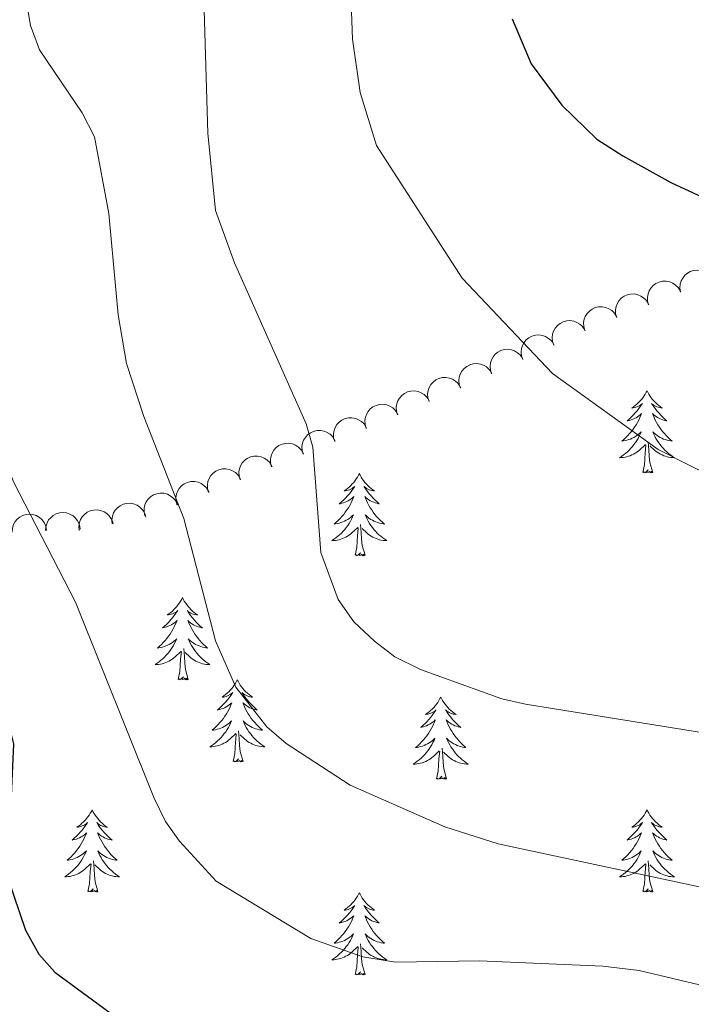
# Model space of a CAD drawing. Units: metres. Extents: x 637932 to 642446, y 701851 to 704910.
# Drawn here: x 639939 to 640036, y 703050 to 703193 of the extents above; entities that cross this region are included whole.
import ezdxf

# ---------------------------------------------------------------- set-up
doc = ezdxf.new("R2010")
doc.units = ezdxf.units.M
doc.header["$MEASUREMENT"] = 0
for name, color, linetype, lineweight in [('Carátula', 7, 'Continuous', 5), ('Elementos auxiliares', 7, 'Continuous', 5), ('Entidades rústicas y varios', 7, 'Continuous', 5), ('Relieve y altimetría', 7, 'Continuous', 5)]:
    doc.layers.add(name, color=color, linetype=linetype, lineweight=lineweight)

msp = doc.modelspace()

# ---------------------------------------------------------------- linework, layer by layer
at = {"layer": 'Carátula', "color": 7, "linetype": 'Continuous', "lineweight": 0}
msp.add_3dface([(637992.305, 701851.09), (642446.395, 701940.832), (642386.567, 704910.24), (637932.477, 704820.498)], dxfattribs=at)
at = {"layer": 'Elementos auxiliares', "color": 250, "linetype": 'Continuous', "lineweight": 0}
msp.add_3dface([(638855.87, 702262.42, 598.912), (638809.82, 704575.75, 771.217), (642234.8, 704644.76, 794.84), (642281.98, 702331.45, 682.178)], dxfattribs=at)
at = {"layer": 'Entidades rústicas y varios', "color": 92, "linetype": 'Continuous', "lineweight": 0, "flags": 128}
for points, elevation in [([(640034.583, 703153.388), (640034.496, 703153.943), (640034.549, 703154.527), (640034.689, 703154.988), (640034.902, 703155.38), (640035.203, 703155.77), (640035.575, 703156.091), (640036.003, 703156.332), (640036.484, 703156.479), (640036.988, 703156.538), (640037.493, 703156.489), (640038.017, 703156.319), (640038.425, 703156.081), (640038.806, 703155.765), (640039.122, 703155.387), (640039.295, 703155.047), (640039.414, 703154.678)], 701.763), ([(640029.96, 703151.492), (640029.808, 703152.033), (640029.791, 703152.619), (640029.876, 703153.093), (640030.04, 703153.508), (640030.292, 703153.931), (640030.624, 703154.294), (640031.021, 703154.584), (640031.48, 703154.787), (640031.974, 703154.905), (640032.481, 703154.917), (640033.022, 703154.811), (640033.455, 703154.622), (640033.871, 703154.353), (640034.23, 703154.017), (640034.441, 703153.699), (640034.604, 703153.346)], 701.521), ([(640025.326, 703149.641), (640025.173, 703150.182), (640025.157, 703150.768), (640025.241, 703151.243), (640025.405, 703151.657), (640025.658, 703152.08), (640025.99, 703152.444), (640026.386, 703152.733), (640026.846, 703152.936), (640027.339, 703153.054), (640027.846, 703153.066), (640028.387, 703152.96), (640028.821, 703152.771), (640029.236, 703152.503), (640029.595, 703152.166), (640029.807, 703151.849), (640029.969, 703151.496)], 701.212), ([(640020.691, 703147.791), (640020.538, 703148.332), (640020.522, 703148.917), (640020.607, 703149.392), (640020.771, 703149.806), (640021.023, 703150.23), (640021.355, 703150.593), (640021.752, 703150.882), (640022.211, 703151.086), (640022.704, 703151.204), (640023.212, 703151.216), (640023.753, 703151.109), (640024.186, 703150.92), (640024.602, 703150.652), (640024.961, 703150.315), (640025.172, 703149.998), (640025.334, 703149.645)], 700.903), ([(640016.201, 703145.646), (640016.021, 703146.179), (640015.975, 703146.763), (640016.035, 703147.241), (640016.178, 703147.664), (640016.409, 703148.099), (640016.722, 703148.479), (640017.103, 703148.788), (640017.551, 703149.015), (640018.038, 703149.158), (640018.544, 703149.195), (640019.09, 703149.117), (640019.532, 703148.95), (640019.961, 703148.703), (640020.337, 703148.385), (640020.564, 703148.079), (640020.744, 703147.735)], 700.396), ([(640011.687, 703143.571), (640011.507, 703144.103), (640011.461, 703144.687), (640011.521, 703145.166), (640011.664, 703145.588), (640011.895, 703146.024), (640012.208, 703146.403), (640012.589, 703146.713), (640013.037, 703146.939), (640013.524, 703147.082), (640014.03, 703147.12), (640014.576, 703147.041), (640015.018, 703146.875), (640015.447, 703146.628), (640015.823, 703146.31), (640016.05, 703146.004), (640016.23, 703145.66)], 699.834), ([(640007.173, 703141.495), (640006.993, 703142.028), (640006.947, 703142.612), (640007.007, 703143.09), (640007.15, 703143.512), (640007.381, 703143.948), (640007.694, 703144.328), (640008.075, 703144.637), (640008.523, 703144.864), (640009.01, 703145.007), (640009.516, 703145.044), (640010.062, 703144.966), (640010.504, 703144.799), (640010.933, 703144.552), (640011.309, 703144.234), (640011.536, 703143.928), (640011.716, 703143.584)], 699.272), ([(640002.659, 703139.42), (640002.479, 703139.952), (640002.433, 703140.536), (640002.493, 703141.015), (640002.636, 703141.437), (640002.867, 703141.873), (640003.18, 703142.252), (640003.561, 703142.561), (640004.009, 703142.788), (640004.496, 703142.931), (640005.002, 703142.969), (640005.548, 703142.89), (640005.99, 703142.724), (640006.419, 703142.477), (640006.795, 703142.159), (640007.022, 703141.853), (640007.202, 703141.508)], 698.71), ([(639998.094, 703137.481), (639997.928, 703138.018), (639997.896, 703138.603), (639997.969, 703139.08), (639998.123, 703139.498), (639998.364, 703139.928), (639998.687, 703140.299), (639999.076, 703140.599), (639999.53, 703140.814), (640000.021, 703140.944), (640000.527, 703140.969), (640001.071, 703140.876), (640001.509, 703140.698), (640001.931, 703140.44), (640002.299, 703140.112), (640002.518, 703139.8), (640002.689, 703139.452)], 698.08), ([(639993.54, 703135.529), (639993.373, 703136.066), (639993.342, 703136.651), (639993.415, 703137.128), (639993.568, 703137.546), (639993.81, 703137.975), (639994.133, 703138.347), (639994.522, 703138.646), (639994.976, 703138.861), (639995.466, 703138.991), (639995.973, 703139.016), (639996.517, 703138.923), (639996.955, 703138.745), (639997.377, 703138.487), (639997.745, 703138.16), (639997.964, 703137.848), (639998.135, 703137.499)], 697.411), ([(639988.985, 703133.576), (639988.819, 703134.113), (639988.788, 703134.698), (639988.861, 703135.175), (639989.014, 703135.593), (639989.256, 703136.023), (639989.579, 703136.394), (639989.968, 703136.694), (639990.422, 703136.908), (639990.912, 703137.039), (639991.419, 703137.063), (639991.963, 703136.971), (639992.401, 703136.793), (639992.823, 703136.535), (639993.19, 703136.207), (639993.41, 703135.895), (639993.581, 703135.546)], 696.742), ([(639984.409, 703131.683), (639984.254, 703132.223), (639984.235, 703132.808), (639984.317, 703133.283), (639984.479, 703133.699), (639984.73, 703134.123), (639985.06, 703134.488), (639985.455, 703134.779), (639985.913, 703134.985), (639986.406, 703135.105), (639986.914, 703135.12), (639987.455, 703135.016), (639987.889, 703134.829), (639988.306, 703134.563), (639988.667, 703134.228), (639988.88, 703133.911), (639989.044, 703133.559)], 696.056), ([(639979.837, 703129.831), (639979.682, 703130.371), (639979.662, 703130.957), (639979.745, 703131.432), (639979.907, 703131.847), (639980.157, 703132.272), (639980.487, 703132.636), (639980.882, 703132.928), (639981.341, 703133.133), (639981.834, 703133.254), (639982.341, 703133.268), (639982.882, 703133.164), (639983.317, 703132.977), (639983.734, 703132.711), (639984.094, 703132.376), (639984.307, 703132.06), (639984.471, 703131.707)], 695.243), ([(639975.264, 703127.979), (639975.109, 703128.519), (639975.09, 703129.105), (639975.172, 703129.58), (639975.334, 703129.995), (639975.584, 703130.42), (639975.915, 703130.785), (639976.309, 703131.076), (639976.768, 703131.282), (639977.261, 703131.402), (639977.768, 703131.416), (639978.309, 703131.312), (639978.744, 703131.126), (639979.161, 703130.859), (639979.521, 703130.524), (639979.734, 703130.208), (639979.898, 703129.856)], 694.43), ([(639970.691, 703126.128), (639970.536, 703126.668), (639970.517, 703127.253), (639970.599, 703127.729), (639970.761, 703128.144), (639971.011, 703128.568), (639971.342, 703128.933), (639971.737, 703129.224), (639972.195, 703129.43), (639972.688, 703129.55), (639973.195, 703129.565), (639973.737, 703129.461), (639974.171, 703129.274), (639974.588, 703129.008), (639974.949, 703128.673), (639975.161, 703128.356), (639975.326, 703128.004)], 693.617), ([(639966.118, 703124.276), (639965.963, 703124.816), (639965.944, 703125.402), (639966.026, 703125.877), (639966.188, 703126.292), (639966.439, 703126.717), (639966.769, 703127.081), (639967.164, 703127.373), (639967.622, 703127.578), (639968.115, 703127.699), (639968.622, 703127.713), (639969.164, 703127.609), (639969.598, 703127.423), (639970.015, 703127.156), (639970.376, 703126.821), (639970.589, 703126.505), (639970.753, 703126.153)], 692.804), ([(639961.545, 703122.424), (639961.39, 703122.965), (639961.371, 703123.55), (639961.453, 703124.025), (639961.615, 703124.44), (639961.866, 703124.865), (639962.196, 703125.23), (639962.591, 703125.521), (639963.049, 703125.727), (639963.542, 703125.847), (639964.049, 703125.861), (639964.591, 703125.758), (639965.025, 703125.571), (639965.442, 703125.304), (639965.803, 703124.969), (639966.016, 703124.653), (639966.18, 703124.301)], 691.991), ([(639956.872, 703120.897), (639956.753, 703121.446), (639956.773, 703122.032), (639956.887, 703122.5), (639957.076, 703122.904), (639957.355, 703123.311), (639957.708, 703123.652), (639958.122, 703123.917), (639958.593, 703124.091), (639959.093, 703124.178), (639959.6, 703124.159), (639960.133, 703124.019), (639960.554, 703123.804), (639960.952, 703123.51), (639961.29, 703123.152), (639961.481, 703122.822), (639961.621, 703122.46)], 691.086), ([(639952.126, 703119.72), (639952.074, 703120.28), (639952.164, 703120.859), (639952.333, 703121.31), (639952.57, 703121.688), (639952.895, 703122.058), (639953.287, 703122.355), (639953.73, 703122.568), (639954.218, 703122.685), (639954.725, 703122.711), (639955.226, 703122.631), (639955.739, 703122.428), (639956.131, 703122.164), (639956.491, 703121.825), (639956.783, 703121.428), (639956.933, 703121.078), (639957.029, 703120.702)], 690.081), ([(639937.617, 703118.524), (639937.651, 703119.085), (639937.828, 703119.644), (639938.063, 703120.065), (639938.354, 703120.402), (639938.732, 703120.719), (639939.165, 703120.953), (639939.634, 703121.096), (639940.135, 703121.138), (639940.64, 703121.087), (639941.123, 703120.932), (639941.599, 703120.653), (639941.946, 703120.333), (639942.251, 703119.943), (639942.479, 703119.507), (639942.574, 703119.138), (639942.612, 703118.751)], 686.597), ([(639942.468, 703118.744), (639942.502, 703119.305), (639942.679, 703119.864), (639942.915, 703120.285), (639943.206, 703120.622), (639943.583, 703120.939), (639944.016, 703121.173), (639944.485, 703121.316), (639944.986, 703121.358), (639945.491, 703121.307), (639945.974, 703121.152), (639946.45, 703120.873), (639946.797, 703120.553), (639947.102, 703120.163), (639947.33, 703119.727), (639947.426, 703119.358), (639947.463, 703118.971)], 687.787), ([(639947.348, 703118.763), (639947.296, 703119.323), (639947.386, 703119.902), (639947.556, 703120.353), (639947.792, 703120.731), (639948.117, 703121.102), (639948.509, 703121.398), (639948.952, 703121.611), (639949.44, 703121.728), (639949.947, 703121.755), (639950.448, 703121.674), (639950.961, 703121.472), (639951.353, 703121.207), (639951.713, 703120.868), (639952.005, 703120.472), (639952.155, 703120.121), (639952.251, 703119.745)], 688.96)]:
    msp.add_lwpolyline(points, dxfattribs=dict(at, elevation=elevation))
for points in [[(640029.722, 703139.036), (640029.611, 703138.817), (640029.456, 703138.542), (640029.288, 703138.276), (640029.106, 703138.019), (640028.912, 703137.771), (640028.705, 703137.533), (640028.486, 703137.307), (640028.256, 703137.091), (640028.016, 703136.888), (640027.765, 703136.697), (640027.505, 703136.519), (640027.704, 703136.542), (640027.907, 703136.58), (640028.106, 703136.635), (640028.301, 703136.704), (640028.49, 703136.789), (640028.671, 703136.888), (640028.845, 703137), (640029.05, 703137.191), (640029.009, 703137.126), (640028.779, 703136.781), (640028.536, 703136.445), (640028.28, 703136.119), (640028.012, 703135.803), (640027.732, 703135.498), (640027.44, 703135.204), (640027.137, 703134.921), (640026.824, 703134.65), (640026.948, 703134.673), (640027.194, 703134.731), (640027.436, 703134.804), (640027.672, 703134.892), (640027.903, 703134.995), (640028.126, 703135.113), (640028.342, 703135.244), (640028.549, 703135.389), (640028.746, 703135.546), (640028.933, 703135.716), (640028.845, 703135.494), (640028.689, 703135.133), (640028.518, 703134.779), (640028.333, 703134.432), (640028.133, 703134.092), (640027.921, 703133.761), (640027.694, 703133.439), (640027.455, 703133.127), (640027.204, 703132.824), (640026.94, 703132.532), (640026.665, 703132.251), (640026.378, 703131.981), (640026.081, 703131.723), (640026.277, 703131.748), (640026.544, 703131.795), (640026.807, 703131.858), (640027.066, 703131.937), (640027.321, 703132.031), (640027.569, 703132.139), (640027.81, 703132.262), (640028.044, 703132.4), (640028.269, 703132.55), (640028.485, 703132.714), (640028.691, 703132.89), (640028.886, 703133.078), (640028.745, 703132.751), (640028.59, 703132.43), (640028.421, 703132.116), (640028.238, 703131.811), (640028.041, 703131.514), (640027.831, 703131.226), (640027.608, 703130.948), (640027.373, 703130.68), (640027.127, 703130.422), (640026.869, 703130.177), (640026.6, 703129.943), (640026.321, 703129.721), (640026.032, 703129.512), (640025.742, 703129.321), (640026.007, 703129.33), (640026.27, 703129.355), (640026.532, 703129.396), (640026.791, 703129.453), (640027.046, 703129.525), (640027.296, 703129.612), (640027.54, 703129.715), (640027.778, 703129.831), (640028.008, 703129.962), (640028.23, 703130.107), (640028.443, 703130.265), (640028.646, 703130.435), (640029.494, 703131.234)], [(640029.722, 703139.036), (640029.833, 703138.817), (640029.988, 703138.542), (640030.156, 703138.276), (640030.338, 703138.019), (640030.532, 703137.771), (640030.739, 703137.533), (640030.958, 703137.307), (640031.188, 703137.091), (640031.428, 703136.888), (640031.679, 703136.697), (640031.939, 703136.519), (640031.74, 703136.542), (640031.537, 703136.58), (640031.338, 703136.635), (640031.143, 703136.704), (640030.954, 703136.789), (640030.773, 703136.888), (640030.599, 703137), (640030.394, 703137.191), (640030.435, 703137.126), (640030.665, 703136.781), (640030.908, 703136.445), (640031.164, 703136.119), (640031.432, 703135.803), (640031.712, 703135.498), (640032.004, 703135.204), (640032.307, 703134.921), (640032.62, 703134.65), (640032.496, 703134.673), (640032.25, 703134.731), (640032.008, 703134.804), (640031.772, 703134.892), (640031.541, 703134.995), (640031.318, 703135.113), (640031.102, 703135.244), (640030.895, 703135.389), (640030.698, 703135.546), (640030.511, 703135.716), (640030.599, 703135.494), (640030.755, 703135.133), (640030.926, 703134.779), (640031.111, 703134.432), (640031.311, 703134.092), (640031.523, 703133.761), (640031.75, 703133.439), (640031.989, 703133.127), (640032.24, 703132.824), (640032.504, 703132.532), (640032.779, 703132.251), (640033.066, 703131.981), (640033.363, 703131.723), (640033.167, 703131.748), (640032.9, 703131.795), (640032.637, 703131.858), (640032.378, 703131.937), (640032.123, 703132.031), (640031.875, 703132.139), (640031.634, 703132.262), (640031.4, 703132.4), (640031.175, 703132.55), (640030.959, 703132.714), (640030.753, 703132.89), (640030.558, 703133.078), (640030.699, 703132.751), (640030.854, 703132.43), (640031.023, 703132.116), (640031.206, 703131.811), (640031.403, 703131.514), (640031.613, 703131.226), (640031.836, 703130.948), (640032.071, 703130.68), (640032.317, 703130.422), (640032.575, 703130.177), (640032.844, 703129.943), (640033.123, 703129.721), (640033.412, 703129.512), (640033.702, 703129.321), (640033.437, 703129.33), (640033.174, 703129.355), (640032.912, 703129.396), (640032.653, 703129.453), (640032.398, 703129.525), (640032.148, 703129.612), (640031.904, 703129.715), (640031.666, 703129.831), (640031.436, 703129.962), (640031.214, 703130.107), (640031.001, 703130.265), (640030.798, 703130.435), (640030.14, 703131.055)], [(640029.103, 703127.185), (640029.348, 703128.303), (640029.461, 703130.045), (640029.509, 703130.478), (640029.572, 703131.201)], [(640030.573, 703127.185), (640030.144, 703128.625), (640030.053, 703129.529), (640030.007, 703130.478), (640029.905, 703131.642)], [(639987.983, 703127.011), (639987.872, 703126.792), (639987.717, 703126.517), (639987.549, 703126.251), (639987.367, 703125.994), (639987.173, 703125.746), (639986.966, 703125.508), (639986.747, 703125.282), (639986.517, 703125.066), (639986.277, 703124.863), (639986.026, 703124.672), (639985.766, 703124.494), (639985.965, 703124.517), (639986.168, 703124.555), (639986.367, 703124.61), (639986.562, 703124.679), (639986.751, 703124.764), (639986.932, 703124.863), (639987.106, 703124.975), (639987.311, 703125.166), (639987.27, 703125.101), (639987.04, 703124.756), (639986.797, 703124.42), (639986.541, 703124.094), (639986.273, 703123.778), (639985.993, 703123.473), (639985.701, 703123.179), (639985.398, 703122.896), (639985.085, 703122.625), (639985.209, 703122.648), (639985.455, 703122.706), (639985.697, 703122.779), (639985.933, 703122.867), (639986.164, 703122.97), (639986.387, 703123.088), (639986.603, 703123.219), (639986.81, 703123.364), (639987.007, 703123.521), (639987.194, 703123.691), (639987.106, 703123.469), (639986.95, 703123.108), (639986.779, 703122.754), (639986.594, 703122.407), (639986.394, 703122.067), (639986.182, 703121.736), (639985.955, 703121.414), (639985.716, 703121.102), (639985.465, 703120.799), (639985.201, 703120.507), (639984.926, 703120.226), (639984.639, 703119.956), (639984.342, 703119.698), (639984.538, 703119.723), (639984.805, 703119.77), (639985.068, 703119.833), (639985.327, 703119.912), (639985.582, 703120.006), (639985.83, 703120.114), (639986.071, 703120.237), (639986.305, 703120.375), (639986.53, 703120.525), (639986.746, 703120.689), (639986.952, 703120.865), (639987.147, 703121.053), (639987.006, 703120.726), (639986.851, 703120.405), (639986.682, 703120.091), (639986.499, 703119.786), (639986.302, 703119.489), (639986.092, 703119.201), (639985.869, 703118.923), (639985.634, 703118.655), (639985.388, 703118.397), (639985.13, 703118.152), (639984.861, 703117.918), (639984.582, 703117.696), (639984.293, 703117.487), (639984.003, 703117.296), (639984.268, 703117.305), (639984.531, 703117.33), (639984.793, 703117.371), (639985.052, 703117.428), (639985.307, 703117.5), (639985.557, 703117.587), (639985.801, 703117.69), (639986.039, 703117.806), (639986.269, 703117.937), (639986.491, 703118.082), (639986.704, 703118.24), (639986.907, 703118.41), (639987.755, 703119.209)], [(639987.983, 703127.011), (639988.094, 703126.792), (639988.249, 703126.517), (639988.417, 703126.251), (639988.599, 703125.994), (639988.793, 703125.746), (639989, 703125.508), (639989.219, 703125.282), (639989.449, 703125.066), (639989.689, 703124.863), (639989.94, 703124.672), (639990.2, 703124.494), (639990.001, 703124.517), (639989.798, 703124.555), (639989.599, 703124.61), (639989.404, 703124.679), (639989.215, 703124.764), (639989.034, 703124.863), (639988.86, 703124.975), (639988.655, 703125.166), (639988.696, 703125.101), (639988.926, 703124.756), (639989.169, 703124.42), (639989.425, 703124.094), (639989.693, 703123.778), (639989.973, 703123.473), (639990.265, 703123.179), (639990.568, 703122.896), (639990.881, 703122.625), (639990.757, 703122.648), (639990.511, 703122.706), (639990.269, 703122.779), (639990.033, 703122.867), (639989.802, 703122.97), (639989.579, 703123.088), (639989.363, 703123.219), (639989.156, 703123.364), (639988.959, 703123.521), (639988.772, 703123.691), (639988.86, 703123.469), (639989.016, 703123.108), (639989.187, 703122.754), (639989.372, 703122.407), (639989.572, 703122.067), (639989.784, 703121.736), (639990.011, 703121.414), (639990.25, 703121.102), (639990.501, 703120.799), (639990.765, 703120.507), (639991.04, 703120.226), (639991.327, 703119.956), (639991.624, 703119.698), (639991.428, 703119.723), (639991.161, 703119.77), (639990.898, 703119.833), (639990.639, 703119.912), (639990.384, 703120.006), (639990.136, 703120.114), (639989.895, 703120.237), (639989.661, 703120.375), (639989.436, 703120.525), (639989.22, 703120.689), (639989.014, 703120.865), (639988.819, 703121.053), (639988.96, 703120.726), (639989.115, 703120.405), (639989.284, 703120.091), (639989.467, 703119.786), (639989.664, 703119.489), (639989.874, 703119.201), (639990.097, 703118.923), (639990.332, 703118.655), (639990.578, 703118.397), (639990.836, 703118.152), (639991.105, 703117.918), (639991.384, 703117.696), (639991.673, 703117.487), (639991.963, 703117.296), (639991.698, 703117.305), (639991.435, 703117.33), (639991.173, 703117.371), (639990.914, 703117.428), (639990.659, 703117.5), (639990.409, 703117.587), (639990.165, 703117.69), (639989.927, 703117.806), (639989.697, 703117.937), (639989.475, 703118.082), (639989.262, 703118.24), (639989.059, 703118.41), (639988.401, 703119.03)], [(640030.573, 703127.185), (640030.399, 703127.117), (640030.38, 703127.356), (640030.19, 703127.134), (640030.069, 703127.337), (640029.948, 703127.229), (640029.678, 703127.175), (640029.874, 703127.568), (640029.489, 703127.188), (640029.301, 703127.134), (640029.26, 703127.296), (640029.103, 703127.185)], [(639987.364, 703115.16), (639987.609, 703116.278), (639987.722, 703118.02), (639987.77, 703118.453), (639987.833, 703119.176)], [(639988.834, 703115.16), (639988.405, 703116.6), (639988.314, 703117.504), (639988.268, 703118.453), (639988.166, 703119.617)], [(639988.834, 703115.16), (639988.66, 703115.092), (639988.641, 703115.331), (639988.451, 703115.109), (639988.33, 703115.312), (639988.209, 703115.204), (639987.939, 703115.15), (639988.135, 703115.543), (639987.75, 703115.163), (639987.562, 703115.109), (639987.521, 703115.271), (639987.364, 703115.16)], [(639962.325, 703109.025), (639962.214, 703108.806), (639962.059, 703108.531), (639961.891, 703108.265), (639961.709, 703108.008), (639961.515, 703107.76), (639961.308, 703107.522), (639961.089, 703107.296), (639960.859, 703107.08), (639960.619, 703106.877), (639960.368, 703106.686), (639960.108, 703106.508), (639960.307, 703106.531), (639960.51, 703106.569), (639960.709, 703106.624), (639960.904, 703106.693), (639961.093, 703106.778), (639961.274, 703106.877), (639961.448, 703106.989), (639961.653, 703107.18), (639961.612, 703107.115), (639961.382, 703106.77), (639961.139, 703106.434), (639960.883, 703106.108), (639960.615, 703105.792), (639960.335, 703105.487), (639960.043, 703105.193), (639959.74, 703104.91), (639959.427, 703104.639), (639959.551, 703104.662), (639959.797, 703104.72), (639960.039, 703104.793), (639960.275, 703104.881), (639960.506, 703104.984), (639960.729, 703105.102), (639960.945, 703105.233), (639961.152, 703105.378), (639961.349, 703105.535), (639961.536, 703105.705), (639961.448, 703105.483), (639961.292, 703105.122), (639961.121, 703104.768), (639960.936, 703104.421), (639960.736, 703104.081), (639960.524, 703103.75), (639960.297, 703103.428), (639960.058, 703103.116), (639959.807, 703102.813), (639959.543, 703102.521), (639959.268, 703102.24), (639958.981, 703101.97), (639958.684, 703101.712), (639958.88, 703101.737), (639959.147, 703101.784), (639959.41, 703101.847), (639959.669, 703101.926), (639959.924, 703102.02), (639960.172, 703102.128), (639960.413, 703102.251), (639960.647, 703102.389), (639960.872, 703102.539), (639961.088, 703102.703), (639961.294, 703102.879), (639961.489, 703103.067), (639961.348, 703102.74), (639961.193, 703102.419), (639961.024, 703102.105), (639960.841, 703101.8), (639960.644, 703101.503), (639960.434, 703101.215), (639960.211, 703100.937), (639959.976, 703100.669), (639959.73, 703100.411), (639959.472, 703100.166), (639959.203, 703099.932), (639958.924, 703099.71), (639958.635, 703099.501), (639958.345, 703099.31), (639958.61, 703099.319), (639958.873, 703099.344), (639959.135, 703099.385), (639959.394, 703099.442), (639959.649, 703099.514), (639959.899, 703099.601), (639960.143, 703099.704), (639960.381, 703099.82), (639960.611, 703099.951), (639960.833, 703100.096), (639961.046, 703100.254), (639961.249, 703100.424), (639962.097, 703101.223)], [(639962.325, 703109.025), (639962.436, 703108.806), (639962.591, 703108.531), (639962.759, 703108.265), (639962.941, 703108.008), (639963.135, 703107.76), (639963.342, 703107.522), (639963.561, 703107.296), (639963.791, 703107.08), (639964.031, 703106.877), (639964.282, 703106.686), (639964.542, 703106.508), (639964.343, 703106.531), (639964.14, 703106.569), (639963.941, 703106.624), (639963.746, 703106.693), (639963.557, 703106.778), (639963.376, 703106.877), (639963.202, 703106.989), (639962.997, 703107.18), (639963.038, 703107.115), (639963.268, 703106.77), (639963.511, 703106.434), (639963.767, 703106.108), (639964.035, 703105.792), (639964.315, 703105.487), (639964.607, 703105.193), (639964.91, 703104.91), (639965.223, 703104.639), (639965.099, 703104.662), (639964.853, 703104.72), (639964.611, 703104.793), (639964.375, 703104.881), (639964.144, 703104.984), (639963.921, 703105.102), (639963.705, 703105.233), (639963.498, 703105.378), (639963.301, 703105.535), (639963.114, 703105.705), (639963.202, 703105.483), (639963.358, 703105.122), (639963.529, 703104.768), (639963.714, 703104.421), (639963.914, 703104.081), (639964.126, 703103.75), (639964.353, 703103.428), (639964.592, 703103.116), (639964.843, 703102.813), (639965.107, 703102.521), (639965.382, 703102.24), (639965.669, 703101.97), (639965.966, 703101.712), (639965.77, 703101.737), (639965.503, 703101.784), (639965.24, 703101.847), (639964.981, 703101.926), (639964.726, 703102.02), (639964.478, 703102.128), (639964.237, 703102.251), (639964.003, 703102.389), (639963.778, 703102.539), (639963.562, 703102.703), (639963.356, 703102.879), (639963.161, 703103.067), (639963.302, 703102.74), (639963.457, 703102.419), (639963.626, 703102.105), (639963.809, 703101.8), (639964.006, 703101.503), (639964.216, 703101.215), (639964.439, 703100.937), (639964.674, 703100.669), (639964.92, 703100.411), (639965.178, 703100.166), (639965.447, 703099.932), (639965.726, 703099.71), (639966.015, 703099.501), (639966.305, 703099.31), (639966.04, 703099.319), (639965.777, 703099.344), (639965.515, 703099.385), (639965.256, 703099.442), (639965.001, 703099.514), (639964.751, 703099.601), (639964.507, 703099.704), (639964.269, 703099.82), (639964.039, 703099.951), (639963.817, 703100.096), (639963.604, 703100.254), (639963.401, 703100.424), (639962.743, 703101.044)], [(639961.706, 703097.174), (639961.951, 703098.292), (639962.064, 703100.034), (639962.112, 703100.467), (639962.175, 703101.19)], [(639963.176, 703097.174), (639962.747, 703098.614), (639962.656, 703099.518), (639962.61, 703100.467), (639962.508, 703101.631)], [(639963.176, 703097.174), (639963.002, 703097.106), (639962.983, 703097.345), (639962.793, 703097.123), (639962.672, 703097.326), (639962.551, 703097.218), (639962.281, 703097.164), (639962.477, 703097.557), (639962.092, 703097.177), (639961.904, 703097.123), (639961.863, 703097.285), (639961.706, 703097.174)], [(639970.285, 703097.106), (639970.174, 703096.887), (639970.019, 703096.612), (639969.851, 703096.346), (639969.669, 703096.089), (639969.475, 703095.841), (639969.268, 703095.603), (639969.049, 703095.377), (639968.819, 703095.161), (639968.579, 703094.958), (639968.328, 703094.767), (639968.068, 703094.589), (639968.267, 703094.612), (639968.47, 703094.65), (639968.669, 703094.705), (639968.864, 703094.774), (639969.053, 703094.859), (639969.234, 703094.958), (639969.408, 703095.07), (639969.613, 703095.261), (639969.572, 703095.196), (639969.342, 703094.851), (639969.099, 703094.515), (639968.843, 703094.189), (639968.575, 703093.873), (639968.295, 703093.568), (639968.003, 703093.274), (639967.7, 703092.991), (639967.387, 703092.72), (639967.511, 703092.743), (639967.757, 703092.801), (639967.999, 703092.874), (639968.235, 703092.962), (639968.466, 703093.065), (639968.689, 703093.183), (639968.905, 703093.314), (639969.112, 703093.459), (639969.309, 703093.616), (639969.496, 703093.786), (639969.408, 703093.564), (639969.252, 703093.203), (639969.081, 703092.849), (639968.896, 703092.502), (639968.696, 703092.162), (639968.484, 703091.831), (639968.257, 703091.509), (639968.018, 703091.197), (639967.767, 703090.894), (639967.503, 703090.602), (639967.228, 703090.321), (639966.941, 703090.051), (639966.644, 703089.793), (639966.84, 703089.818), (639967.107, 703089.865), (639967.37, 703089.928), (639967.629, 703090.007), (639967.884, 703090.101), (639968.132, 703090.209), (639968.373, 703090.332), (639968.607, 703090.47), (639968.832, 703090.62), (639969.048, 703090.784), (639969.254, 703090.96), (639969.449, 703091.148), (639969.308, 703090.821), (639969.153, 703090.5), (639968.984, 703090.186), (639968.801, 703089.881), (639968.604, 703089.584), (639968.394, 703089.296), (639968.171, 703089.018), (639967.936, 703088.75), (639967.69, 703088.492), (639967.432, 703088.247), (639967.163, 703088.013), (639966.884, 703087.791), (639966.595, 703087.582), (639966.305, 703087.391), (639966.57, 703087.4), (639966.833, 703087.425), (639967.095, 703087.466), (639967.354, 703087.523), (639967.609, 703087.595), (639967.859, 703087.682), (639968.103, 703087.785), (639968.341, 703087.901), (639968.571, 703088.032), (639968.793, 703088.177), (639969.006, 703088.335), (639969.209, 703088.505), (639970.057, 703089.304)], [(639970.285, 703097.106), (639970.396, 703096.887), (639970.551, 703096.612), (639970.719, 703096.346), (639970.901, 703096.089), (639971.095, 703095.841), (639971.302, 703095.603), (639971.521, 703095.377), (639971.751, 703095.161), (639971.991, 703094.958), (639972.242, 703094.767), (639972.502, 703094.589), (639972.303, 703094.612), (639972.1, 703094.65), (639971.901, 703094.705), (639971.706, 703094.774), (639971.517, 703094.859), (639971.336, 703094.958), (639971.162, 703095.07), (639970.957, 703095.261), (639970.998, 703095.196), (639971.228, 703094.851), (639971.471, 703094.515), (639971.727, 703094.189), (639971.995, 703093.873), (639972.275, 703093.568), (639972.567, 703093.274), (639972.87, 703092.991), (639973.183, 703092.72), (639973.059, 703092.743), (639972.813, 703092.801), (639972.571, 703092.874), (639972.335, 703092.962), (639972.104, 703093.065), (639971.881, 703093.183), (639971.665, 703093.314), (639971.458, 703093.459), (639971.261, 703093.616), (639971.074, 703093.786), (639971.162, 703093.564), (639971.318, 703093.203), (639971.489, 703092.849), (639971.674, 703092.502), (639971.874, 703092.162), (639972.086, 703091.831), (639972.313, 703091.509), (639972.552, 703091.197), (639972.803, 703090.894), (639973.067, 703090.602), (639973.342, 703090.321), (639973.629, 703090.051), (639973.926, 703089.793), (639973.73, 703089.818), (639973.463, 703089.865), (639973.2, 703089.928), (639972.941, 703090.007), (639972.686, 703090.101), (639972.438, 703090.209), (639972.197, 703090.332), (639971.963, 703090.47), (639971.738, 703090.62), (639971.522, 703090.784), (639971.316, 703090.96), (639971.121, 703091.148), (639971.262, 703090.821), (639971.417, 703090.5), (639971.586, 703090.186), (639971.769, 703089.881), (639971.966, 703089.584), (639972.176, 703089.296), (639972.399, 703089.018), (639972.634, 703088.75), (639972.88, 703088.492), (639973.138, 703088.247), (639973.407, 703088.013), (639973.686, 703087.791), (639973.975, 703087.582), (639974.265, 703087.391), (639974, 703087.4), (639973.737, 703087.425), (639973.475, 703087.466), (639973.216, 703087.523), (639972.961, 703087.595), (639972.711, 703087.682), (639972.467, 703087.785), (639972.229, 703087.901), (639971.999, 703088.032), (639971.777, 703088.177), (639971.564, 703088.335), (639971.361, 703088.505), (639970.703, 703089.125)], [(639999.8, 703094.598), (639999.689, 703094.379), (639999.534, 703094.104), (639999.366, 703093.838), (639999.184, 703093.581), (639998.99, 703093.333), (639998.783, 703093.095), (639998.564, 703092.869), (639998.334, 703092.653), (639998.094, 703092.45), (639997.843, 703092.259), (639997.583, 703092.081), (639997.782, 703092.104), (639997.985, 703092.142), (639998.184, 703092.197), (639998.379, 703092.266), (639998.568, 703092.351), (639998.749, 703092.45), (639998.923, 703092.562), (639999.128, 703092.753), (639999.087, 703092.688), (639998.857, 703092.343), (639998.614, 703092.007), (639998.358, 703091.681), (639998.09, 703091.365), (639997.81, 703091.06), (639997.518, 703090.766), (639997.215, 703090.483), (639996.902, 703090.212), (639997.026, 703090.235), (639997.272, 703090.293), (639997.514, 703090.366), (639997.75, 703090.454), (639997.981, 703090.557), (639998.204, 703090.675), (639998.42, 703090.806), (639998.627, 703090.951), (639998.824, 703091.108), (639999.011, 703091.278), (639998.923, 703091.056), (639998.767, 703090.695), (639998.596, 703090.341), (639998.411, 703089.994), (639998.211, 703089.654), (639997.999, 703089.323), (639997.772, 703089.001), (639997.533, 703088.689), (639997.282, 703088.386), (639997.018, 703088.094), (639996.743, 703087.813), (639996.456, 703087.543), (639996.159, 703087.285), (639996.355, 703087.31), (639996.622, 703087.357), (639996.885, 703087.42), (639997.144, 703087.499), (639997.399, 703087.593), (639997.647, 703087.701), (639997.888, 703087.824), (639998.122, 703087.962), (639998.347, 703088.112), (639998.563, 703088.276), (639998.769, 703088.452), (639998.964, 703088.64), (639998.823, 703088.313), (639998.668, 703087.992), (639998.499, 703087.678), (639998.316, 703087.373), (639998.119, 703087.076), (639997.909, 703086.788), (639997.686, 703086.51), (639997.451, 703086.242), (639997.205, 703085.984), (639996.947, 703085.739), (639996.678, 703085.505), (639996.399, 703085.283), (639996.11, 703085.074), (639995.82, 703084.883), (639996.085, 703084.892), (639996.348, 703084.917), (639996.61, 703084.958), (639996.869, 703085.015), (639997.124, 703085.087), (639997.374, 703085.174), (639997.618, 703085.277), (639997.856, 703085.393), (639998.086, 703085.524), (639998.308, 703085.669), (639998.521, 703085.827), (639998.724, 703085.997), (639999.572, 703086.796)], [(639999.8, 703094.598), (639999.911, 703094.379), (640000.066, 703094.104), (640000.234, 703093.838), (640000.416, 703093.581), (640000.61, 703093.333), (640000.817, 703093.095), (640001.036, 703092.869), (640001.266, 703092.653), (640001.506, 703092.45), (640001.757, 703092.259), (640002.017, 703092.081), (640001.818, 703092.104), (640001.615, 703092.142), (640001.416, 703092.197), (640001.221, 703092.266), (640001.032, 703092.351), (640000.851, 703092.45), (640000.677, 703092.562), (640000.472, 703092.753), (640000.513, 703092.688), (640000.743, 703092.343), (640000.986, 703092.007), (640001.242, 703091.681), (640001.51, 703091.365), (640001.79, 703091.06), (640002.082, 703090.766), (640002.385, 703090.483), (640002.698, 703090.212), (640002.574, 703090.235), (640002.328, 703090.293), (640002.086, 703090.366), (640001.85, 703090.454), (640001.619, 703090.557), (640001.396, 703090.675), (640001.18, 703090.806), (640000.973, 703090.951), (640000.776, 703091.108), (640000.589, 703091.278), (640000.677, 703091.056), (640000.833, 703090.695), (640001.004, 703090.341), (640001.189, 703089.994), (640001.389, 703089.654), (640001.601, 703089.323), (640001.828, 703089.001), (640002.067, 703088.689), (640002.318, 703088.386), (640002.582, 703088.094), (640002.857, 703087.813), (640003.144, 703087.543), (640003.441, 703087.285), (640003.245, 703087.31), (640002.978, 703087.357), (640002.715, 703087.42), (640002.456, 703087.499), (640002.201, 703087.593), (640001.953, 703087.701), (640001.712, 703087.824), (640001.478, 703087.962), (640001.253, 703088.112), (640001.037, 703088.276), (640000.831, 703088.452), (640000.636, 703088.64), (640000.777, 703088.313), (640000.932, 703087.992), (640001.101, 703087.678), (640001.284, 703087.373), (640001.481, 703087.076), (640001.691, 703086.788), (640001.914, 703086.51), (640002.149, 703086.242), (640002.395, 703085.984), (640002.653, 703085.739), (640002.922, 703085.505), (640003.201, 703085.283), (640003.49, 703085.074), (640003.78, 703084.883), (640003.515, 703084.892), (640003.252, 703084.917), (640002.99, 703084.958), (640002.731, 703085.015), (640002.476, 703085.087), (640002.226, 703085.174), (640001.982, 703085.277), (640001.744, 703085.393), (640001.514, 703085.524), (640001.292, 703085.669), (640001.079, 703085.827), (640000.876, 703085.997), (640000.218, 703086.617)], [(639971.136, 703085.255), (639970.707, 703086.695), (639970.616, 703087.599), (639970.57, 703088.548), (639970.468, 703089.712)], [(639969.666, 703085.255), (639969.911, 703086.373), (639970.024, 703088.115), (639970.072, 703088.548), (639970.135, 703089.271)], [(640000.651, 703082.747), (640000.222, 703084.187), (640000.131, 703085.091), (640000.085, 703086.04), (639999.983, 703087.204)], [(639971.136, 703085.255), (639970.962, 703085.187), (639970.943, 703085.426), (639970.753, 703085.204), (639970.632, 703085.407), (639970.511, 703085.299), (639970.241, 703085.245), (639970.437, 703085.638), (639970.052, 703085.258), (639969.864, 703085.204), (639969.823, 703085.366), (639969.666, 703085.255)], [(639999.181, 703082.747), (639999.426, 703083.865), (639999.539, 703085.607), (639999.587, 703086.04), (639999.65, 703086.763)], [(640000.651, 703082.747), (640000.477, 703082.679), (640000.458, 703082.918), (640000.268, 703082.696), (640000.147, 703082.899), (640000.026, 703082.791), (639999.756, 703082.737), (639999.952, 703083.13), (639999.567, 703082.75), (639999.379, 703082.696), (639999.338, 703082.858), (639999.181, 703082.747)], [(639949.217, 703078.238), (639949.106, 703078.019), (639948.951, 703077.744), (639948.783, 703077.478), (639948.601, 703077.221), (639948.407, 703076.973), (639948.2, 703076.735), (639947.981, 703076.509), (639947.751, 703076.293), (639947.511, 703076.09), (639947.26, 703075.899), (639947, 703075.721), (639947.199, 703075.744), (639947.402, 703075.782), (639947.601, 703075.837), (639947.796, 703075.906), (639947.985, 703075.991), (639948.166, 703076.09), (639948.34, 703076.202), (639948.545, 703076.393), (639948.504, 703076.328), (639948.274, 703075.983), (639948.031, 703075.647), (639947.775, 703075.321), (639947.507, 703075.005), (639947.227, 703074.7), (639946.935, 703074.406), (639946.632, 703074.123), (639946.319, 703073.852), (639946.443, 703073.875), (639946.689, 703073.933), (639946.931, 703074.006), (639947.167, 703074.094), (639947.398, 703074.197), (639947.621, 703074.315), (639947.837, 703074.446), (639948.044, 703074.591), (639948.241, 703074.748), (639948.428, 703074.918), (639948.34, 703074.696), (639948.184, 703074.335), (639948.013, 703073.981), (639947.828, 703073.634), (639947.628, 703073.294), (639947.416, 703072.963), (639947.189, 703072.641), (639946.95, 703072.329), (639946.699, 703072.026), (639946.435, 703071.734), (639946.16, 703071.453), (639945.873, 703071.183), (639945.576, 703070.925), (639945.772, 703070.95), (639946.039, 703070.997), (639946.302, 703071.06), (639946.561, 703071.139), (639946.816, 703071.233), (639947.064, 703071.341), (639947.305, 703071.464), (639947.539, 703071.602), (639947.764, 703071.752), (639947.98, 703071.916), (639948.186, 703072.092), (639948.381, 703072.28), (639948.24, 703071.953), (639948.085, 703071.632), (639947.916, 703071.318), (639947.733, 703071.013), (639947.536, 703070.716), (639947.326, 703070.428), (639947.103, 703070.15), (639946.868, 703069.882), (639946.622, 703069.624), (639946.364, 703069.379), (639946.095, 703069.145), (639945.816, 703068.923), (639945.527, 703068.714), (639945.237, 703068.523), (639945.502, 703068.532), (639945.765, 703068.557), (639946.027, 703068.598), (639946.286, 703068.655), (639946.541, 703068.727), (639946.791, 703068.814), (639947.035, 703068.917), (639947.273, 703069.033), (639947.503, 703069.164), (639947.725, 703069.309), (639947.938, 703069.467), (639948.141, 703069.637), (639948.989, 703070.436)], [(639949.217, 703078.238), (639949.328, 703078.019), (639949.483, 703077.744), (639949.651, 703077.478), (639949.833, 703077.221), (639950.027, 703076.973), (639950.234, 703076.735), (639950.453, 703076.509), (639950.683, 703076.293), (639950.923, 703076.09), (639951.174, 703075.899), (639951.434, 703075.721), (639951.235, 703075.744), (639951.032, 703075.782), (639950.833, 703075.837), (639950.638, 703075.906), (639950.449, 703075.991), (639950.268, 703076.09), (639950.094, 703076.202), (639949.889, 703076.393), (639949.93, 703076.328), (639950.16, 703075.983), (639950.403, 703075.647), (639950.659, 703075.321), (639950.927, 703075.005), (639951.207, 703074.7), (639951.499, 703074.406), (639951.802, 703074.123), (639952.115, 703073.852), (639951.991, 703073.875), (639951.745, 703073.933), (639951.503, 703074.006), (639951.267, 703074.094), (639951.036, 703074.197), (639950.813, 703074.315), (639950.597, 703074.446), (639950.39, 703074.591), (639950.193, 703074.748), (639950.006, 703074.918), (639950.094, 703074.696), (639950.25, 703074.335), (639950.421, 703073.981), (639950.606, 703073.634), (639950.806, 703073.294), (639951.018, 703072.963), (639951.245, 703072.641), (639951.484, 703072.329), (639951.735, 703072.026), (639951.999, 703071.734), (639952.274, 703071.453), (639952.561, 703071.183), (639952.858, 703070.925), (639952.662, 703070.95), (639952.395, 703070.997), (639952.132, 703071.06), (639951.873, 703071.139), (639951.618, 703071.233), (639951.37, 703071.341), (639951.129, 703071.464), (639950.895, 703071.602), (639950.67, 703071.752), (639950.454, 703071.916), (639950.248, 703072.092), (639950.053, 703072.28), (639950.194, 703071.953), (639950.349, 703071.632), (639950.518, 703071.318), (639950.701, 703071.013), (639950.898, 703070.716), (639951.108, 703070.428), (639951.331, 703070.15), (639951.566, 703069.882), (639951.812, 703069.624), (639952.07, 703069.379), (639952.339, 703069.145), (639952.618, 703068.923), (639952.907, 703068.714), (639953.197, 703068.523), (639952.932, 703068.532), (639952.669, 703068.557), (639952.407, 703068.598), (639952.148, 703068.655), (639951.893, 703068.727), (639951.643, 703068.814), (639951.399, 703068.917), (639951.161, 703069.033), (639950.931, 703069.164), (639950.709, 703069.309), (639950.496, 703069.467), (639950.293, 703069.637), (639949.635, 703070.257)], [(640029.722, 703078.238), (640029.611, 703078.019), (640029.456, 703077.744), (640029.288, 703077.478), (640029.106, 703077.221), (640028.912, 703076.973), (640028.705, 703076.735), (640028.486, 703076.509), (640028.256, 703076.293), (640028.016, 703076.09), (640027.765, 703075.899), (640027.505, 703075.721), (640027.704, 703075.744), (640027.907, 703075.782), (640028.106, 703075.837), (640028.301, 703075.906), (640028.49, 703075.991), (640028.671, 703076.09), (640028.845, 703076.202), (640029.05, 703076.393), (640029.009, 703076.328), (640028.779, 703075.983), (640028.536, 703075.647), (640028.28, 703075.321), (640028.012, 703075.005), (640027.732, 703074.7), (640027.44, 703074.406), (640027.137, 703074.123), (640026.824, 703073.852), (640026.948, 703073.875), (640027.194, 703073.933), (640027.436, 703074.006), (640027.672, 703074.094), (640027.903, 703074.197), (640028.126, 703074.315), (640028.342, 703074.446), (640028.549, 703074.591), (640028.746, 703074.748), (640028.933, 703074.918), (640028.845, 703074.696), (640028.689, 703074.335), (640028.518, 703073.981), (640028.333, 703073.634), (640028.133, 703073.294), (640027.921, 703072.963), (640027.694, 703072.641), (640027.455, 703072.329), (640027.204, 703072.026), (640026.94, 703071.734), (640026.665, 703071.453), (640026.378, 703071.183), (640026.081, 703070.925), (640026.277, 703070.95), (640026.544, 703070.997), (640026.807, 703071.06), (640027.066, 703071.139), (640027.321, 703071.233), (640027.569, 703071.341), (640027.81, 703071.464), (640028.044, 703071.602), (640028.269, 703071.752), (640028.485, 703071.916), (640028.691, 703072.092), (640028.886, 703072.28), (640028.745, 703071.953), (640028.59, 703071.632), (640028.421, 703071.318), (640028.238, 703071.013), (640028.041, 703070.716), (640027.831, 703070.428), (640027.608, 703070.15), (640027.373, 703069.882), (640027.127, 703069.624), (640026.869, 703069.379), (640026.6, 703069.145), (640026.321, 703068.923), (640026.032, 703068.714), (640025.742, 703068.523), (640026.007, 703068.532), (640026.27, 703068.557), (640026.532, 703068.598), (640026.791, 703068.655), (640027.046, 703068.727), (640027.296, 703068.814), (640027.54, 703068.917), (640027.778, 703069.033), (640028.008, 703069.164), (640028.23, 703069.309), (640028.443, 703069.467), (640028.646, 703069.637), (640029.494, 703070.436)], [(640029.722, 703078.238), (640029.833, 703078.019), (640029.988, 703077.744), (640030.156, 703077.478), (640030.338, 703077.221), (640030.532, 703076.973), (640030.739, 703076.735), (640030.958, 703076.509), (640031.188, 703076.293), (640031.428, 703076.09), (640031.679, 703075.899), (640031.939, 703075.721), (640031.74, 703075.744), (640031.537, 703075.782), (640031.338, 703075.837), (640031.143, 703075.906), (640030.954, 703075.991), (640030.773, 703076.09), (640030.599, 703076.202), (640030.394, 703076.393), (640030.435, 703076.328), (640030.665, 703075.983), (640030.908, 703075.647), (640031.164, 703075.321), (640031.432, 703075.005), (640031.712, 703074.7), (640032.004, 703074.406), (640032.307, 703074.123), (640032.62, 703073.852), (640032.496, 703073.875), (640032.25, 703073.933), (640032.008, 703074.006), (640031.772, 703074.094), (640031.541, 703074.197), (640031.318, 703074.315), (640031.102, 703074.446), (640030.895, 703074.591), (640030.698, 703074.748), (640030.511, 703074.918), (640030.599, 703074.696), (640030.755, 703074.335), (640030.926, 703073.981), (640031.111, 703073.634), (640031.311, 703073.294), (640031.523, 703072.963), (640031.75, 703072.641), (640031.989, 703072.329), (640032.24, 703072.026), (640032.504, 703071.734), (640032.779, 703071.453), (640033.066, 703071.183), (640033.363, 703070.925), (640033.167, 703070.95), (640032.9, 703070.997), (640032.637, 703071.06), (640032.378, 703071.139), (640032.123, 703071.233), (640031.875, 703071.341), (640031.634, 703071.464), (640031.4, 703071.602), (640031.175, 703071.752), (640030.959, 703071.916), (640030.753, 703072.092), (640030.558, 703072.28), (640030.699, 703071.953), (640030.854, 703071.632), (640031.023, 703071.318), (640031.206, 703071.013), (640031.403, 703070.716), (640031.613, 703070.428), (640031.836, 703070.15), (640032.071, 703069.882), (640032.317, 703069.624), (640032.575, 703069.379), (640032.844, 703069.145), (640033.123, 703068.923), (640033.412, 703068.714), (640033.702, 703068.523), (640033.437, 703068.532), (640033.174, 703068.557), (640032.912, 703068.598), (640032.653, 703068.655), (640032.398, 703068.727), (640032.148, 703068.814), (640031.904, 703068.917), (640031.666, 703069.033), (640031.436, 703069.164), (640031.214, 703069.309), (640031.001, 703069.467), (640030.798, 703069.637), (640030.14, 703070.257)], [(639948.598, 703066.387), (639948.843, 703067.505), (639948.956, 703069.247), (639949.004, 703069.68), (639949.067, 703070.403)], [(639950.068, 703066.387), (639949.639, 703067.827), (639949.548, 703068.731), (639949.502, 703069.68), (639949.4, 703070.844)], [(640029.103, 703066.387), (640029.348, 703067.505), (640029.461, 703069.247), (640029.509, 703069.68), (640029.572, 703070.403)], [(640030.573, 703066.387), (640030.144, 703067.827), (640030.053, 703068.731), (640030.007, 703069.68), (640029.905, 703070.844)], [(639950.068, 703066.387), (639949.894, 703066.319), (639949.875, 703066.558), (639949.685, 703066.336), (639949.564, 703066.539), (639949.443, 703066.431), (639949.173, 703066.377), (639949.369, 703066.77), (639948.984, 703066.39), (639948.796, 703066.336), (639948.755, 703066.498), (639948.598, 703066.387)], [(639987.983, 703066.213), (639987.872, 703065.994), (639987.717, 703065.719), (639987.549, 703065.453), (639987.367, 703065.196), (639987.173, 703064.948), (639986.966, 703064.71), (639986.747, 703064.484), (639986.517, 703064.268), (639986.277, 703064.065), (639986.026, 703063.874), (639985.766, 703063.696), (639985.965, 703063.719), (639986.168, 703063.757), (639986.367, 703063.812), (639986.562, 703063.881), (639986.751, 703063.966), (639986.932, 703064.065), (639987.106, 703064.177), (639987.311, 703064.368), (639987.27, 703064.303), (639987.04, 703063.958), (639986.797, 703063.622), (639986.541, 703063.296), (639986.273, 703062.98), (639985.993, 703062.675), (639985.701, 703062.381), (639985.398, 703062.098), (639985.085, 703061.827), (639985.209, 703061.85), (639985.455, 703061.908), (639985.697, 703061.981), (639985.933, 703062.069), (639986.164, 703062.172), (639986.387, 703062.29), (639986.603, 703062.421), (639986.81, 703062.566), (639987.007, 703062.723), (639987.194, 703062.893), (639987.106, 703062.671), (639986.95, 703062.31), (639986.779, 703061.956), (639986.594, 703061.609), (639986.394, 703061.269), (639986.182, 703060.938), (639985.955, 703060.616), (639985.716, 703060.304), (639985.465, 703060.001), (639985.201, 703059.709), (639984.926, 703059.428), (639984.639, 703059.158), (639984.342, 703058.9), (639984.538, 703058.925), (639984.805, 703058.972), (639985.068, 703059.035), (639985.327, 703059.114), (639985.582, 703059.208), (639985.83, 703059.316), (639986.071, 703059.439), (639986.305, 703059.577), (639986.53, 703059.727), (639986.746, 703059.891), (639986.952, 703060.067), (639987.147, 703060.255), (639987.006, 703059.928), (639986.851, 703059.607), (639986.682, 703059.293), (639986.499, 703058.988), (639986.302, 703058.691), (639986.092, 703058.403), (639985.869, 703058.125), (639985.634, 703057.857), (639985.388, 703057.599), (639985.13, 703057.354), (639984.861, 703057.12), (639984.582, 703056.898), (639984.293, 703056.689), (639984.003, 703056.498), (639984.268, 703056.507), (639984.531, 703056.532), (639984.793, 703056.573), (639985.052, 703056.63), (639985.307, 703056.702), (639985.557, 703056.789), (639985.801, 703056.892), (639986.039, 703057.008), (639986.269, 703057.139), (639986.491, 703057.284), (639986.704, 703057.442), (639986.907, 703057.612), (639987.755, 703058.411)], [(639987.983, 703066.213), (639988.094, 703065.994), (639988.249, 703065.719), (639988.417, 703065.453), (639988.599, 703065.196), (639988.793, 703064.948), (639989, 703064.71), (639989.219, 703064.484), (639989.449, 703064.268), (639989.689, 703064.065), (639989.94, 703063.874), (639990.2, 703063.696), (639990.001, 703063.719), (639989.798, 703063.757), (639989.599, 703063.812), (639989.404, 703063.881), (639989.215, 703063.966), (639989.034, 703064.065), (639988.86, 703064.177), (639988.655, 703064.368), (639988.696, 703064.303), (639988.926, 703063.958), (639989.169, 703063.622), (639989.425, 703063.296), (639989.693, 703062.98), (639989.973, 703062.675), (639990.265, 703062.381), (639990.568, 703062.098), (639990.881, 703061.827), (639990.757, 703061.85), (639990.511, 703061.908), (639990.269, 703061.981), (639990.033, 703062.069), (639989.802, 703062.172), (639989.579, 703062.29), (639989.363, 703062.421), (639989.156, 703062.566), (639988.959, 703062.723), (639988.772, 703062.893), (639988.86, 703062.671), (639989.016, 703062.31), (639989.187, 703061.956), (639989.372, 703061.609), (639989.572, 703061.269), (639989.784, 703060.938), (639990.011, 703060.616), (639990.25, 703060.304), (639990.501, 703060.001), (639990.765, 703059.709), (639991.04, 703059.428), (639991.327, 703059.158), (639991.624, 703058.9), (639991.428, 703058.925), (639991.161, 703058.972), (639990.898, 703059.035), (639990.639, 703059.114), (639990.384, 703059.208), (639990.136, 703059.316), (639989.895, 703059.439), (639989.661, 703059.577), (639989.436, 703059.727), (639989.22, 703059.891), (639989.014, 703060.067), (639988.819, 703060.255), (639988.96, 703059.928), (639989.115, 703059.607), (639989.284, 703059.293), (639989.467, 703058.988), (639989.664, 703058.691), (639989.874, 703058.403), (639990.097, 703058.125), (639990.332, 703057.857), (639990.578, 703057.599), (639990.836, 703057.354), (639991.105, 703057.12), (639991.384, 703056.898), (639991.673, 703056.689), (639991.963, 703056.498), (639991.698, 703056.507), (639991.435, 703056.532), (639991.173, 703056.573), (639990.914, 703056.63), (639990.659, 703056.702), (639990.409, 703056.789), (639990.165, 703056.892), (639989.927, 703057.008), (639989.697, 703057.139), (639989.475, 703057.284), (639989.262, 703057.442), (639989.059, 703057.612), (639988.401, 703058.232)], [(640030.573, 703066.387), (640030.399, 703066.319), (640030.38, 703066.558), (640030.19, 703066.336), (640030.069, 703066.539), (640029.948, 703066.431), (640029.678, 703066.377), (640029.874, 703066.77), (640029.489, 703066.39), (640029.301, 703066.336), (640029.26, 703066.498), (640029.103, 703066.387)], [(639987.364, 703054.362), (639987.609, 703055.48), (639987.722, 703057.222), (639987.77, 703057.655), (639987.833, 703058.378)], [(639988.834, 703054.362), (639988.405, 703055.802), (639988.314, 703056.706), (639988.268, 703057.655), (639988.166, 703058.819)], [(639988.834, 703054.362), (639988.66, 703054.294), (639988.641, 703054.533), (639988.451, 703054.311), (639988.33, 703054.514), (639988.209, 703054.406), (639987.939, 703054.352), (639988.135, 703054.745), (639987.75, 703054.365), (639987.562, 703054.311), (639987.521, 703054.473), (639987.364, 703054.362)]]:
    msp.add_lwpolyline(points, dxfattribs=at)
at = {"layer": 'Relieve y altimetría', "color": 30, "linetype": 'Continuous', "lineweight": 0, "flags": 128}
for points, elevation in [([(639986.003, 703217.915), (639986.978, 703190.007), (639988.128, 703182.289), (639990.459, 703174.606), (640002.903, 703155.339), (640016.031, 703141.526), (640031.346, 703130.529), (640041.694, 703125.276)], 695), ([(639965.353, 703199.143), (639966.031, 703176.412), (639967.137, 703165.165), (639969.879, 703157.561), (639980.296, 703134.221), (639981.264, 703130.847), (639982.386, 703115.558), (639984.935, 703108.756), (639987.205, 703105.525), (639990.169, 703102.718), (639993.127, 703100.442), (639996.861, 703098.582), (640008.681, 703094.335), (640012.095, 703093.563), (640063.476, 703085.324), (640093.712, 703082.374), (640114.936, 703082.388), (640123.099, 703081.843), (640142.485, 703079.398), (640150.242, 703079.235), (640160.345, 703084.134), (640163.309, 703086.062)], 690), ([(640041.143, 703066.26), (640008.114, 703073.316), (640000.388, 703075.785), (639986.676, 703081.815), (639977.384, 703087.845), (639974.571, 703090.3), (639970.091, 703096.037), (639967.131, 703102.781), (639962.531, 703120.513), (639956.703, 703135.318), (639954.212, 703142.966), (639952.98, 703150.054), (639951.623, 703164.729), (639949.584, 703175.837), (639947.772, 703179.33), (639941.588, 703188.475), (639940.301, 703191.984), (639939.662, 703195.775)], 685), ([(639917.97, 703186.323), (639920.307, 703174.042), (639922.641, 703166.228), (639937.798, 703125.816), (639946.832, 703108.349), (639958.185, 703080.044), (639959.866, 703076.546), (639961.876, 703073.681), (639967.231, 703067.886), (639980.972, 703059.596), (639988.502, 703056.942), (639993.217, 703056.139), (640005.402, 703056.354), (640023.311, 703055.571), (640028.569, 703054.942), (640038.361, 703052.605)], 680)]:
    msp.add_lwpolyline(points, dxfattribs=dict(at, elevation=elevation))
at = {"layer": 'Relieve y altimetría', "color": 30, "linetype": 'Continuous', "lineweight": 30, "flags": 128}
for points, elevation in [([(639893.867, 703204.949), (639893.138, 703189.443), (639893.222, 703177.685), (639894.551, 703159.115), (639897.165, 703142.327), (639899.795, 703132.62), (639902.789, 703125.546), (639912.222, 703113.213), (639917.706, 703108.54), (639924.298, 703104.769), (639930.087, 703100.08), (639935.017, 703094.834), (639936.831, 703091.669), (639937.81, 703087.828), (639936.94, 703068.488), (639939.534, 703060.813), (639941.477, 703057.324), (639943.815, 703054.716), (639956.581, 703045.332), (639968.749, 703041.581), (639976.321, 703040.366), (640003.109, 703039.319), (640010.466, 703037.802)], 675), ([(640010.142, 703192.991), (640012.922, 703186.449), (640017.348, 703180.46), (640022.46, 703175.507), (640026.238, 703173.105), (640033.186, 703169.238), (640046.775, 703162.942), (640056.167, 703157.156), (640063.855, 703154.122), (640085.97, 703143.793), (640097.003, 703139.605), (640109.468, 703135.771), (640112.939, 703135.274), (640125.773, 703135.337), (640140.9, 703134.736), (640148.147, 703135.48), (640155.37, 703138.583), (640158.581, 703141.043), (640160.799, 703143.747), (640161.93, 703147.713), (640162.141, 703155.03), (640161.179, 703164.114), (640160.385, 703181.959), (640156.294, 703200.232)], 700)]:
    msp.add_lwpolyline(points, dxfattribs=dict(at, elevation=elevation))

doc.saveas('drawing.dxf')
